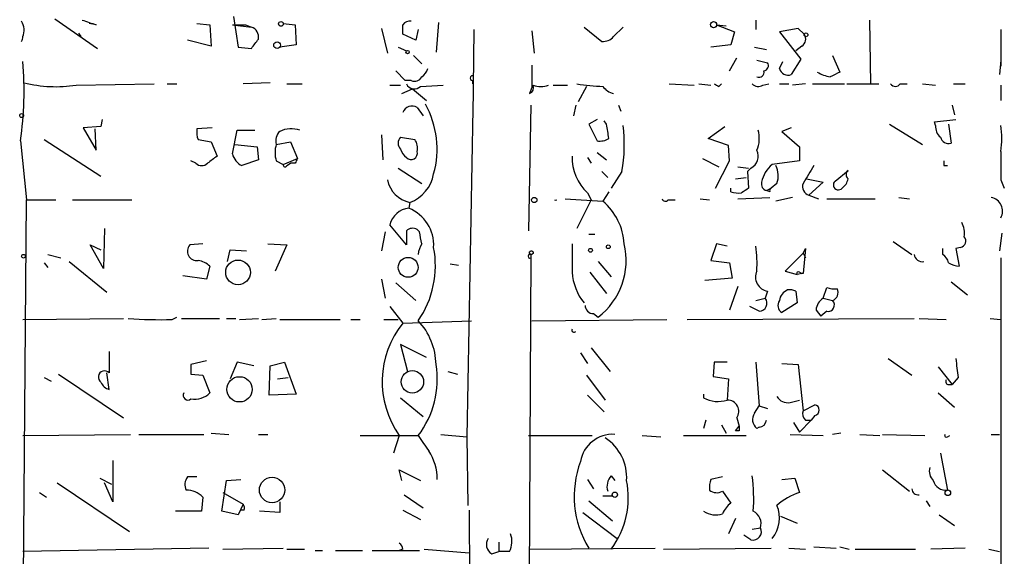
# Model space of a CAD drawing. Extents: x 8 to 6558, y -115735 to 2481.
# Drawn here: x 102 to 173, y 2097 to 2135 of the extents above; entities that cross this region are included whole.
import ezdxf

# ---------------------------------------------------------------- set-up
doc = ezdxf.new("R2010")
doc.units = 0
doc.header["$MEASUREMENT"] = 0
doc.layers.add('MAIN', color=5, linetype='CONTINUOUS')

msp = doc.modelspace()

# ---------------------------------------------------------------- linework, layer by layer
at = {"layer": 'MAIN'}
for p, q in [((104.8173, 2135.0114), (107.8653, 2132.8947)), ((117.602, 2135.1807), (117.9407, 2132.9794)), ((107.7807, 2134.5881), (107.2727, 2134.6727)), ((114.9773, 2134.6727), (115.9087, 2134.5881)), ((115.9087, 2134.5881), (115.9933, 2133.0641)), ((117.5173, 2134.5881), (118.4487, 2134.5881)), ((117.5173, 2134.5881), (118.872, 2134.4187)), ((118.4487, 2134.5881), (118.872, 2134.4187)), ((121.158, 2134.6727), (122.0047, 2134.5881)), ((122.0047, 2134.5881), (122.0893, 2133.1487)), ((128.1853, 2134.3341), (128.6087, 2132.5561)), ((132.2493, 2134.7574), (132.08, 2132.6407)), ((142.6633, 2134.4187), (143.9333, 2133.4027)), ((144.78, 2133.7414), (145.4573, 2134.4187)), ((152.146, 2134.5881), (152.8233, 2134.5034)), ((152.146, 2134.5881), (152.8233, 2134.5034)), ((152.146, 2134.5881), (153.416, 2134.0801)), ((154.94, 2134.9267), (154.94, 2134.2494)), ((157.988, 2134.3341), (156.6333, 2134.0801)), ((158.4113, 2133.9107), (157.988, 2134.3341)), ((163.068, 2134.9267), (163.1527, 2130.3547)), ((106.5107, 2133.9954), (106.68, 2133.7414)), ((130.6407, 2133.4874), (129.7093, 2133.9107)), ((130.81, 2134.2494), (130.6407, 2133.4874)), ((134.7893, 2134.2494), (134.7047, 2128.0687)), ((138.938, 2134.1647), (139.1073, 2132.5561)), ((153.416, 2134.0801), (153.162, 2133.1487)), ((156.6333, 2134.0801), (158.1573, 2132.1327)), ((172.466, 2134.2494), (172.466, 2131.6247)), ((115.9933, 2133.0641), (114.3, 2133.4874)), ((117.9407, 2132.9794), (118.872, 2132.8947)), ((122.0893, 2133.1487), (120.904, 2132.9794)), ((129.3707, 2132.9794), (129.9633, 2132.7254)), ((153.162, 2133.1487), (151.7227, 2132.9794)), ((154.8553, 2132.9794), (155.702, 2132.8101)), ((158.242, 2133.0641), (157.8187, 2132.7254)), ((130.4713, 2132.3867), (131.064, 2131.7941)), ((153.0773, 2131.2861), (153.5853, 2132.2174)), ((160.4433, 2132.3867), (160.9513, 2131.2014)), ((102.5313, 2131.7941), (102.5313, 2131.9634)), ((138.938, 2131.7094), (138.938, 2130.1007)), ((155.0247, 2132.0481), (155.7867, 2131.8787)), ((156.6333, 2131.4554), (156.8873, 2131.9634)), ((158.1573, 2132.1327), (157.48, 2131.0321)), ((172.466, 2132.0481), (172.3813, 2131.0321)), ((129.8787, 2130.6087), (129.2013, 2131.2861)), ((106.3413, 2130.2701), (111.9293, 2130.3547)), ((112.8607, 2130.3547), (113.538, 2130.3547)), ((120.2267, 2130.4394), (118.2793, 2130.3547)), ((121.412, 2130.3547), (122.5127, 2130.3547)), ((128.778, 2130.2701), (129.54, 2130.2701)), ((130.302, 2130.6087), (129.8787, 2130.6087)), ((130.9793, 2130.1854), (132.588, 2130.2701)), ((134.7047, 2130.3547), (134.7047, 2130.6087)), ((138.938, 2130.1007), (138.7687, 2129.6774)), ((140.462, 2130.2701), (141.478, 2130.2701)), ((142.8327, 2130.1854), (142.24, 2129.0847)), ((148.7593, 2130.3547), (150.5373, 2130.2701)), ((150.876, 2130.3547), (151.7227, 2130.2701)), ((152.3153, 2130.1854), (152.4847, 2130.3547)), ((155.448, 2130.2701), (155.8713, 2130.3547)), ((156.6333, 2130.3547), (157.3107, 2130.3547)), ((158.496, 2130.3547), (157.5647, 2130.2701)), ((159.004, 2130.3547), (161.29, 2130.3547)), ((161.4593, 2130.3547), (163.7453, 2130.3547)), ((165.2693, 2130.3547), (165.7773, 2130.3547)), ((166.878, 2130.3547), (167.8093, 2130.2701)), ((169.0793, 2130.3547), (169.926, 2130.3547)), ((172.466, 2130.2701), (172.466, 2129.1694)), ((129.6247, 2129.6774), (130.3867, 2130.0161)), ((130.3867, 2130.0161), (131.4027, 2129.1694)), ((130.7253, 2128.6614), (131.1487, 2128.0687)), ((138.8533, 2128.8307), (138.684, 2119.8561)), ((142.0707, 2128.8307), (141.9013, 2128.0687)), ((145.1187, 2128.8307), (145.288, 2128.4074)), ((168.9947, 2128.8307), (169.164, 2128.1534)), ((134.7047, 2128.5767), (134.2813, 2105.1241)), ((108.1193, 2127.3067), (106.8493, 2127.2221)), ((106.8493, 2127.2221), (107.7807, 2125.6134)), ((108.204, 2127.8147), (108.1193, 2127.3067)), ((116.078, 2127.2221), (114.9773, 2127.1374)), ((143.5947, 2127.8147), (143.002, 2127.4761)), ((143.002, 2127.4761), (143.5947, 2126.2907)), ((144.272, 2127.4761), (144.1027, 2127.7301)), ((151.5533, 2126.4601), (152.7387, 2127.3067)), ((157.48, 2127.2221), (156.8027, 2126.9681)), ((164.5073, 2127.4761), (166.878, 2126.0367)), ((167.7247, 2127.6454), (169.2487, 2127.8147)), ((167.8093, 2127.3914), (167.7247, 2127.6454)), ((168.7407, 2127.4761), (168.91, 2126.1214)), ((107.7807, 2125.6134), (107.696, 2127.1374)), ((117.5173, 2125.3594), (117.856, 2127.0527)), ((117.856, 2127.0527), (119.126, 2127.0527)), ((128.1853, 2126.7141), (128.27, 2124.9361)), ((129.54, 2126.5447), (130.556, 2126.3754)), ((156.8027, 2126.9681), (158.0727, 2125.8674)), ((102.362, 2126.2907), (102.7853, 2122.0574)), ((104.0553, 2126.3754), (108.1193, 2123.7507)), ((115.062, 2126.3754), (115.9933, 2126.2061)), ((115.9933, 2126.2061), (116.4167, 2125.1901)), ((117.6867, 2126.0367), (119.2953, 2125.8674)), ((119.2953, 2125.8674), (119.38, 2124.9361)), ((120.65, 2126.0367), (121.666, 2126.2061)), ((121.666, 2126.2061), (122.174, 2125.0207)), ((152.9927, 2125.9521), (151.5533, 2126.4601)), ((153.0773, 2124.8514), (152.9927, 2125.9521)), ((158.0727, 2125.8674), (158.0727, 2124.8514)), ((143.5947, 2125.4441), (144.272, 2124.9361)), ((114.8927, 2124.6821), (114.554, 2124.8514)), ((119.38, 2124.9361), (118.1947, 2124.5127)), ((120.65, 2124.8514), (121.158, 2124.5974)), ((121.158, 2124.5974), (122.174, 2125.0207)), ((121.412, 2124.5127), (121.666, 2124.6821)), ((122.0047, 2124.6821), (121.666, 2124.6821)), ((142.9173, 2125.1054), (143.1713, 2124.6821)), ((151.13, 2125.0207), (152.3153, 2124.4281)), ((152.0613, 2122.9041), (153.0773, 2124.8514)), ((153.67, 2124.4281), (154.432, 2124.3434)), ((158.0727, 2124.8514), (156.1253, 2124.5974)), ((168.402, 2124.5127), (168.656, 2124.5127)), ((129.3707, 2124.3434), (131.064, 2123.2427)), ((143.9333, 2124.0894), (144.3567, 2123.6661)), ((145.3727, 2124.0894), (144.6107, 2122.9041)), ((154.6013, 2124.3434), (154.3473, 2124.0894)), ((154.3473, 2124.0894), (154.432, 2122.9041)), ((160.6127, 2123.4121), (161.544, 2124.1741)), ((153.5007, 2123.5814), (154.2627, 2123.6661)), ((156.464, 2123.2427), (156.0407, 2122.9041)), ((158.5807, 2123.5814), (159.766, 2123.3274)), ((159.766, 2123.3274), (158.75, 2122.3961)), ((172.466, 2123.4967), (172.72, 2122.9041)), ((142.9173, 2122.5654), (143.1713, 2122.0574)), ((144.4413, 2122.6501), (144.018, 2121.9727)), ((153.162, 2122.6501), (153.162, 2122.9041)), ((155.702, 2122.7347), (156.0407, 2122.9041)), ((155.956, 2122.6501), (155.702, 2122.7347)), ((158.75, 2122.3961), (159.4273, 2122.1421)), ((102.5313, 2088.3601), (102.7853, 2122.0574)), ((102.7853, 2122.0574), (104.902, 2122.0574)), ((106.0873, 2122.0574), (110.3207, 2122.0574)), ((130.2173, 2121.8881), (130.1327, 2121.4647)), ((141.3087, 2122.1421), (144.018, 2121.9727)), ((143.1713, 2122.0574), (142.1553, 2120.0254)), ((148.6747, 2122.0574), (149.1827, 2122.0574)), ((150.9607, 2122.1421), (151.638, 2122.0574)), ((153.67, 2122.1421), (155.956, 2122.2267)), ((157.5647, 2122.2267), (156.3793, 2121.9727)), ((160.02, 2122.1421), (163.4913, 2122.1421)), ((165.1847, 2122.2267), (165.9467, 2122.1421)), ((129.9633, 2118.8401), (128.778, 2120.2794)), ((108.3733, 2120.0254), (108.2887, 2117.1467)), ((128.4393, 2119.7714), (128.1853, 2118.4167)), ((129.9633, 2119.8561), (129.9633, 2118.8401)), ((130.8947, 2119.7714), (130.7253, 2119.9407)), ((143.002, 2119.6021), (143.4253, 2119.6021)), ((172.5507, 2119.6867), (172.3813, 2118.4167)), ((108.2887, 2117.1467), (107.3573, 2118.8401)), ((107.3573, 2118.8401), (108.1193, 2118.5014)), ((115.4007, 2118.9247), (114.4693, 2118.8401)), ((120.0573, 2118.9247), (121.412, 2118.8401)), ((121.412, 2118.8401), (120.5653, 2116.9774)), ((152.146, 2118.9247), (151.7227, 2117.7394)), ((152.908, 2118.7554), (152.146, 2118.9247)), ((164.7613, 2119.0941), (166.116, 2118.1627)), ((104.3093, 2118.1627), (105.2407, 2117.9087)), ((117.1787, 2117.6547), (117.348, 2118.5014)), ((117.348, 2118.5014), (118.5333, 2118.4167)), ((138.8533, 2118.1627), (138.5147, 2045.5187)), ((158.3267, 2118.2474), (157.0567, 2116.9774)), ((158.3267, 2118.2474), (158.496, 2118.5861)), ((158.496, 2118.5861), (158.3267, 2116.8081)), ((158.3267, 2118.2474), (158.496, 2117.9087)), ((168.3173, 2118.1627), (168.3173, 2118.5861)), ((169.5873, 2118.6707), (169.2487, 2118.5861)), ((169.2487, 2118.5861), (169.5027, 2117.3161)), ((104.0553, 2117.5701), (104.3093, 2117.2314)), ((105.8333, 2117.6547), (108.5427, 2115.4534)), ((133.096, 2117.4854), (133.6887, 2117.4007)), ((143.6793, 2117.6547), (144.6107, 2116.5541)), ((151.7227, 2117.7394), (153.0773, 2117.5701)), ((153.0773, 2117.5701), (153.2467, 2116.4694)), ((172.466, 2117.9087), (172.466, 2087.0054)), ((115.9087, 2117.3161), (115.6547, 2116.3847)), ((143.0867, 2116.8927), (144.272, 2115.3687)), ((157.0567, 2116.9774), (157.9033, 2116.7234)), ((158.242, 2116.8081), (157.9033, 2116.7234)), ((158.0727, 2116.8927), (158.242, 2116.8081)), ((158.3267, 2116.8081), (158.242, 2116.8081)), ((115.6547, 2116.3847), (113.9613, 2116.6387)), ((128.1853, 2116.3847), (128.4393, 2115.0301)), ((129.2013, 2116.1307), (130.6407, 2114.8607)), ((153.2467, 2116.4694), (151.2993, 2116.3001)), ((168.91, 2116.2154), (170.0953, 2115.2841)), ((153.67, 2115.8767), (153.0773, 2114.1834)), ((155.7867, 2115.5381), (155.6173, 2115.0301)), ((157.8187, 2115.5381), (157.9033, 2114.6914)), ((159.766, 2115.0301), (160.02, 2115.7921)), ((154.94, 2114.8607), (155.6173, 2115.0301)), ((157.9033, 2114.6914), (156.8027, 2114.0141)), ((159.766, 2115.0301), (160.4433, 2114.8607)), ((128.778, 2114.4374), (129.7093, 2113.2521)), ((143.3407, 2113.9294), (143.6793, 2113.6754)), ((155.194, 2114.0987), (154.5167, 2114.4374)), ((159.258, 2114.1834), (159.5967, 2113.7601)), ((160.02, 2114.0987), (159.5967, 2113.7601)), ((102.5313, 2113.5061), (109.728, 2113.5907)), ((113.1993, 2113.5061), (113.538, 2113.6754)), ((113.8767, 2113.5907), (116.586, 2113.5907)), ((117.094, 2113.5907), (117.7713, 2113.5907)), ((118.0253, 2113.5061), (119.38, 2113.5907)), ((119.634, 2113.5061), (120.65, 2113.5907)), ((120.904, 2113.5061), (125.222, 2113.5061)), ((125.984, 2113.5061), (126.6613, 2113.5061)), ((128.3547, 2113.5061), (129.3707, 2113.5061)), ((129.7093, 2113.2521), (134.62, 2113.4214)), ((138.938, 2113.4214), (148.59, 2113.5061)), ((150.0293, 2113.5061), (166.2853, 2113.5907)), ((166.624, 2113.5907), (168.5713, 2113.5061)), ((171.704, 2113.5907), (172.466, 2113.5061)), ((108.712, 2111.2201), (108.712, 2109.6961)), ((131.4027, 2110.7967), (129.54, 2111.7281)), ((129.54, 2111.7281), (130.048, 2109.7807)), ((142.4093, 2111.1354), (142.9173, 2110.3734)), ((143.1713, 2111.4741), (144.526, 2109.7807)), ((115.6547, 2110.5427), (114.554, 2110.2887)), ((117.856, 2110.4581), (117.348, 2109.2727)), ((119.0413, 2110.2041), (117.856, 2110.4581)), ((120.2267, 2110.2041), (121.2427, 2110.4581)), ((121.2427, 2110.4581), (122.0893, 2108.1721)), ((151.9767, 2110.4581), (151.892, 2109.4421)), ((152.908, 2110.4581), (151.9767, 2110.4581)), ((154.94, 2110.4581), (155.194, 2107.3254)), ((156.8027, 2110.3734), (157.988, 2110.2887)), ((164.4227, 2110.7121), (166.116, 2109.5267)), ((108.712, 2108.5107), (108.5427, 2109.6961)), ((120.142, 2108.0874), (120.2267, 2110.2041)), ((132.9267, 2109.7807), (133.604, 2109.6114)), ((157.988, 2110.2887), (158.3267, 2106.9867)), ((167.9787, 2110.1194), (168.9947, 2108.8494)), ((104.0553, 2109.3574), (104.5633, 2109.1034)), ((105.0713, 2109.6114), (109.728, 2106.4787)), ((114.554, 2109.6114), (115.4007, 2109.5267)), ((115.4007, 2109.5267), (115.9087, 2108.2567)), ((120.7347, 2109.2727), (121.4967, 2109.3574)), ((142.8327, 2109.5267), (144.1873, 2107.7487)), ((151.892, 2109.4421), (152.9927, 2109.2727)), ((152.9927, 2109.2727), (152.908, 2107.7487)), ((169.418, 2109.3574), (168.9947, 2108.8494)), ((167.9787, 2108.2567), (169.164, 2107.2407)), ((168.7407, 2108.8494), (168.9947, 2108.8494)), ((122.0893, 2108.1721), (120.142, 2108.0874)), ((129.54, 2107.9181), (131.1487, 2106.5634)), ((142.9173, 2108.0874), (144.1027, 2106.9021)), ((151.2147, 2108.1721), (151.2147, 2107.9181)), ((157.3953, 2107.5794), (158.0727, 2107.7487)), ((154.8553, 2106.8174), (155.194, 2107.3254)), ((155.194, 2107.3254), (155.7867, 2107.1561)), ((158.3267, 2106.9867), (159.1733, 2107.4101)), ((151.384, 2106.3094), (151.2147, 2105.7167)), ((153.5853, 2106.4787), (153.7547, 2105.8861)), ((157.6493, 2106.1401), (158.0727, 2105.4627)), ((158.9193, 2106.3094), (158.0727, 2105.4627)), ((158.496, 2106.3094), (158.9193, 2106.3094)), ((159.1733, 2106.6481), (158.9193, 2106.3094)), ((152.4847, 2105.9707), (152.8233, 2105.3781)), ((153.5007, 2105.5474), (153.7547, 2105.8861)), ((153.7547, 2105.5474), (153.5007, 2105.5474)), ((155.194, 2105.8014), (155.0247, 2105.7167)), ((102.5313, 2105.2087), (110.236, 2105.2934)), ((110.8287, 2105.2934), (115.4853, 2105.2934)), ((115.9933, 2105.3781), (117.2633, 2105.2934)), ((119.38, 2105.2934), (120.0573, 2105.2934)), ((126.6613, 2105.2087), (130.81, 2105.2087)), ((129.4553, 2105.2087), (129.032, 2103.9387)), ((132.4187, 2105.2934), (134.2813, 2105.1241)), ((134.2813, 2105.1241), (134.366, 2100.2134)), ((138.684, 2105.2087), (143.256, 2105.2087)), ((146.812, 2105.2087), (148.1667, 2105.1241)), ((149.7753, 2105.2087), (154.2627, 2105.2087)), ((157.3953, 2105.2934), (159.766, 2105.2087)), ((161.036, 2105.3781), (160.4433, 2105.2934)), ((162.3907, 2105.2934), (163.83, 2105.2087)), ((163.9993, 2105.2934), (167.0473, 2105.2087)), ((168.656, 2105.1241), (168.8253, 2105.2087)), ((171.7887, 2105.2934), (172.3813, 2105.2934)), ((108.966, 2103.4307), (108.966, 2100.4674)), ((168.148, 2103.9387), (168.656, 2101.3141)), ((129.6247, 2101.9914), (129.4553, 2102.7534)), ((129.4553, 2102.7534), (130.9793, 2101.9914)), ((163.9993, 2102.7534), (165.9467, 2101.2294)), ((108.0347, 2102.1607), (108.8813, 2101.7374)), ((114.9773, 2102.2454), (114.3, 2102.2454)), ((116.7553, 2099.7901), (117.094, 2101.9914)), ((117.094, 2101.9914), (118.11, 2102.0761)), ((142.9173, 2102.0761), (143.3407, 2101.3987)), ((144.6107, 2102.3301), (144.8647, 2101.9914)), ((152.5693, 2102.2454), (151.7227, 2102.0761)), ((156.8027, 2102.0761), (157.734, 2102.1607)), ((157.734, 2102.1607), (158.0727, 2101.1447)), ((104.9867, 2101.8221), (110.1513, 2098.3507)), ((108.966, 2100.4674), (108.3733, 2101.8221)), ((152.5693, 2101.2294), (153.162, 2100.3827)), ((103.7167, 2101.1447), (104.2247, 2100.8061)), ((115.4007, 2100.8061), (115.316, 2099.7901)), ((116.84, 2101.1447), (118.2793, 2100.2981)), ((120.904, 2100.4674), (120.904, 2099.7054)), ((129.794, 2100.9754), (131.1487, 2100.0441)), ((143.002, 2100.5521), (144.6953, 2099.1127)), ((144.018, 2100.8907), (144.6953, 2100.8907)), ((167.132, 2100.5521), (167.386, 2100.1287)), ((115.316, 2099.7901), (113.4533, 2099.7901)), ((117.9407, 2099.5361), (116.7553, 2099.7901)), ((118.2793, 2100.2981), (117.9407, 2099.5361)), ((118.364, 2099.8747), (118.11, 2099.8747)), ((120.904, 2099.7054), (119.4647, 2099.7901)), ((129.7093, 2099.8747), (130.9793, 2099.1974)), ((134.4507, 2099.8747), (134.62, 2057.8801)), ((142.5787, 2099.7054), (145.034, 2097.8427)), ((153.5007, 2099.2821), (152.9927, 2098.1814)), ((156.718, 2099.4514), (157.9033, 2098.9434)), ((168.0633, 2099.5361), (169.164, 2098.7741)), ((154.686, 2098.5201), (155.2787, 2098.6047)), ((154.6013, 2097.7581), (154.0933, 2098.0967)), ((115.824, 2097.1654), (102.5313, 2096.9114)), ((116.84, 2097.0807), (121.158, 2097.1654)), ((121.412, 2097.0807), (122.682, 2097.0807)), ((123.444, 2096.9961), (123.952, 2096.9961)), ((124.8833, 2096.9961), (126.8307, 2096.9961)), ((127.508, 2096.9961), (130.8947, 2096.9961)), ((129.7093, 2097.0807), (129.4553, 2096.9961)), ((131.2333, 2097.0807), (134.4507, 2096.8267)), ((136.5673, 2097.5887), (136.5673, 2096.9114)), ((138.7687, 2097.0807), (147.7433, 2097.1654)), ((148.336, 2097.0807), (156.0407, 2097.1654)), ((157.3107, 2097.1654), (158.496, 2097.0807)), ((159.0887, 2097.2501), (160.6973, 2097.1654)), ((160.9513, 2097.2501), (161.6287, 2097.0807)), ((162.052, 2097.0807), (166.37, 2097.0807)), ((169.926, 2097.1654), (167.4707, 2097.0807)), ((171.6193, 2097.0807), (172.3813, 2096.9114)), ((136.0593, 2096.7421), (136.5673, 2096.9114)), ((137.3293, 2096.9114), (136.5673, 2096.9114))]:
    msp.add_line(p, q, dxfattribs=at)
for centre, radius in [((120.9886, 2134.6516), 0.1706), ((151.9282, 2134.6002), 0.218), ((158.5383, 2133.8685), 0.1338), ((120.7134, 2133.1276), 0.2413), ((130.048, 2132.6408), 0.1197), ((102.4466, 2128.097), 0.1411), ((139.1073, 2122.0575), 0.1893), ((144.399, 2118.7131), 0.1338), ((102.5736, 2118.0358), 0.1338), ((138.8956, 2118.2898), 0.1338), ((143.129, 2118.4591), 0.1338), ((117.9191, 2116.8785), 0.8816), ((130.0875, 2117.2404), 0.7093), ((130.3868, 2109.0501), 0.8017), ((118.0277, 2108.5153), 0.9057), ((120.3521, 2101.315), 0.9075), ((168.6801, 2101.1145), 0.201), ((144.8646, 2100.9755), 0.1893)]:
    msp.add_circle(centre, radius, dxfattribs=at)
for centre, radius, start, end in [((101.3881, 2134.2071), 1.2344, 337.835724, 30.957389), ((191.9226, 2388.7572), 267.7346, 251.45385, 251.683033), ((118.654, 2133.7121), 0.7394, 349.085205, 72.853976), ((130.1962, 2134.2704), 0.5814, 79.515342, 146.875738), ((-39.6406, 2134.2494), 169.3502, 359.885409, 0.114591), ((101.2989, 2133.8693), 1.239, 337.877431, 354.074984), ((-50.2239, 2260.2334), 211.6803, 323.018201, 323.247384), ((144.0302, 2134.3882), 0.9903, 264.384402, 319.217958), ((157.9226, 2133.5682), 0.5968, 302.358529, 35.024268), ((77.6131, 2129.8682), 25.0061, 351.774761, 4.806302), ((130.3874, 2131.7934), 1.1507, 306.016391, 342.917772), ((155.4622, 2131.667), 0.3874, 280.48609, 33.119959), ((157.2421, 2131.6146), 0.6292, 194.654583, 292.215695), ((130.556, 2131.1168), 0.568, 243.43946, 333.425927), ((134.6835, 2130.7781), 0.1707, 82.862488, 277.133342), ((155.1783, 2131.1948), 0.366, 245.178926, 14.446333), ((160.9202, 2134.0892), 3.2906, 241.353827, 258.674701), ((245.3026, 1961.6772), 189.3505, 116.45387, 116.683012), ((104.9038, 2139.7088), 9.5476, 256.135794, 278.659519), ((130.5314, 2130.6309), 0.6317, 205.928187, 315.153917), ((138.5993, 2130.1008), 0.456, 291.806076, 21.79441), ((139.573, 2131.921), 1.7402, 251.565051, 288.434949), ((144.2098, 2142.6276), 12.4437, 260.496726, 269.116839), ((144.9918, 2130.8206), 1.1627, 213.116008, 259.503857), ((194.476, 2214.93), 94.6529, 243.320357, 243.549513), ((155.1214, 2130.8024), 0.6245, 225.797976, 301.531771), ((164.9307, 2130.6087), 0.4234, 216.867191, 323.124688), ((130.3443, 2128.1111), 0.6693, 55.303222, 161.570465), ((125.548, 2125.698), 6.6064, 344.388287, 29.144401), ((-109.6392, 2084.6438), 257.4986, 9.345898, 9.575085), ((134.7471, 2126.0137), 10.7984, 349.734971, 7.329955), ((168.7951, 2127.2947), 0.9906, 174.397613, 229.212375), ((167.4302, 2126.4601), 5.1212, 349.521235, 10.477665), ((116.5455, 2126.926), 1.5824, 172.322568, 200.362373), ((121.5531, 2126.2908), 0.9381, 133.782043, 195.714701), ((121.7352, 2125.1131), 2.0327, 72.59284, 114.136495), ((129.9631, 2126.1214), 0.5985, 134.986461, 225.013539), ((153.1289, 2126.447), 2.071, 336.264484, 17.006111), ((168.7507, 2126.7322), 0.6312, 197.280921, 284.617437), ((122.6811, 2125.444), 2.1158, 163.732105, 196.265296), ((129.7942, 2125.7828), 0.9651, 344.735509, 37.879149), ((143.8062, 2127.434), 1.1627, 259.519291, 303.109188), ((243.0779, 1955.5862), 211.6803, 126.752594, 126.981777), ((118.7734, 2125.67), 1.2939, 193.889111, 243.432969), ((130.6412, 2126.0371), 1.1522, 197.110772, 233.960562), ((130.302, 2125.3932), 0.4445, 220.355206, 17.750074), ((145.1753, 2125.0553), 3.3613, 177.701623, 227.796255), ((154.1779, 2125.1901), 0.9467, 296.567758, 26.559638), ((680.4656, 2124.5127), 508.0006, 179.885409, 180.114592), ((115.316, 2125.1263), 0.6136, 226.380116, 313.619885), ((121.285, 2124.5551), 0.1339, 161.578587, 341.537987), ((206.7293, 2082.5314), 94.6305, 153.32033, 153.54954), ((157.4381, 2122.9461), 2.1096, 128.48505, 169.586564), ((154.9315, 2123.7783), 1.6234, 340.735771, 26.896511), ((476.2074, 1933.3779), 370.2658, 148.921655, 149.150838), ((253.1019, 2124.682), 84.7001, 179.885408, 180.114524), ((129.2861, 2124.3857), 2.6656, 290.447363, 349.940471), ((161.798, 2123.8777), 0.3903, 130.594926, 229.395521), ((130.6125, 2123.8919), 2.0424, 191.156986, 258.843014), ((155.829, 2123.2004), 0.4827, 164.745922, 254.745922), ((158.9616, 2123.031), 0.6693, 161.559637, 251.567759), ((160.8526, 2123.144), 0.3598, 131.822669, 318.177331), ((160.5417, 2123.7369), 1.0143, 304.808763, 351.181257), ((153.7122, 2124.1303), 1.5792, 249.609571, 277.70781), ((238.8452, 1995.7464), 152.6259, 123.578058, 123.807262), ((156.1253, 2122.7348), 0.1893, 116.551512, 206.578587), ((140.6314, 2122.7308), 0.6787, 262.831006, 277.160618), ((141.1395, 2118.6284), 4.4125, 3.850352, 49.280821), ((148.4842, 2122.2056), 0.2414, 195.250955, 322.11877), ((171.6291, 2121.2726), 0.9674, 329.896616, 80.503598), ((130.2873, 2119.9212), 1.5512, 95.719781, 166.64908), ((129.0554, 2118.8164), 2.859, 357.07885, 67.864036), ((168.4869, 2119.7291), 1.3865, 347.655866, 31.266381), ((130.3987, 2119.4084), 0.6245, 58.468229, 134.202024), ((-80.6667, 2077.0288), 215.8359, 11.192733, 11.421947), ((114.9599, 2118.3944), 0.6628, 137.7455, 278.859844), ((132.3346, 2118.0778), 1.527, 146.315136, 176.812677), ((649.8163, 2117.9087), 508.0006, 179.885409, 180.114592), ((140.5441, 2117.7431), 5.1357, 307.623417, 13.301591), ((169.5169, 2119.1175), 0.4523, 278.954187, 44.175915), ((125.0589, 2117.3674), 6.9747, 325.544828, 10.769734), ((138.7988, 2118.0357), 0.1382, 66.774191, 293.225809), ((146.0944, 2117.443), 8.9424, 357.015466, 8.439269), ((166.8497, 2118.2097), 0.5664, 184.760281, 281.508324), ((167.6398, 2117.2311), 1.1519, 17.115163, 53.973724), ((114.85, 2116.2569), 1.4976, 45.013527, 81.861782), ((169.5867, 2118.8382), 1.5244, 236.291169, 266.841227), ((145.6756, 2117.1133), 3.8652, 183.271841, 218.799406), ((155.9433, 2116.5424), 1.0164, 154.660259, 261.137267), ((157.988, 2116.808), 0.1197, 45, 224.966157), ((157.6017, 2114.7189), 0.9787, 112.572134, 171.669546), ((157.3955, 2114.6915), 0.9465, 63.440363, 100.316217), ((160.6126, 2117.6535), 1.9535, 252.340475, 274.974823), ((160.1893, 2115.4534), 0.6448, 293.197424, 23.197424), ((155.1829, 2114.6656), 0.5671, 271.121718, 39.999622), ((157.1222, 2114.5183), 0.5969, 144.994611, 237.638501), ((160.359, 2114.0986), 1.1042, 122.481141, 175.595723), ((160.1145, 2114.5448), 0.456, 258.039511, 43.853704), ((143.3265, 2114.5079), 0.5787, 178.593886, 271.406114), ((112.4365, 2143.3011), 29.8048, 265.439554, 271.466544), ((134.9061, 2109.0623), 6.6754, 141.123305, 215.259501), ((127.3403, 2110.191), 4.7407, 1.180877, 42.9545), ((141.9437, 2112.7441), 0.1526, 146.33076, 326.299523), ((507.9804, 2152.3563), 341.282, 187.008861, 187.238063), ((108.3808, 2109.3879), 0.4524, 42.939889, 234.690509), ((283.9039, 2109.95), 169.3502, 179.885409, 180.114558), ((125.5187, 2109.2303), 6.6461, 322.763711, 9.163418), ((108.924, 2109.3578), 0.8732, 202.850523, 255.949434), ((168.7406, 2109.0611), 0.2116, 143.124688, 270.027065), ((114.3353, 2108.0874), 0.3352, 149.663587, 310.729228), ((114.8231, 2109.3517), 1.5419, 259.949401, 314.753014), ((152.2549, 2109.7686), 2.1228, 240.65886, 287.917724), ((152.9291, 2106.9444), 0.8046, 324.636976, 91.502752), ((157.2118, 2108.4118), 0.8524, 208.681808, 282.43184), ((155.5261, 2106.3572), 0.8134, 145.548065, 231.94524), ((158.9192, 2106.775), 0.6292, 160.338213, 227.731211), ((159.1028, 2107.0291), 0.3875, 280.483399, 79.516601), ((155.1518, 2106.3516), 0.5518, 274.385964, 355.614036), ((238.4046, 2105.7167), 84.6501, 179.885341, 180.114592), ((148.2551, 2116.4727), 20.7656, 212.849633, 216.543817), ((144.7181, 2102.9565), 2.3415, 86.410386, 170.421818), ((142.318, 2102.1998), 3.3996, 356.485586, 56.643212), ((168.5714, 2105.2087), 0.1198, 135, 315), ((128.412, 2102.0839), 3.7527, 359.880911, 32.64239), ((149.0291, 2100.8621), 7.0705, 159.432004, 211.522721), ((168.289, 2102.6687), 0.938, 164.289525, 226.222366), ((115.0249, 2101.71), 0.9012, 143.550995, 206.058953), ((145.4006, 2101.5682), 1.0975, 136.033708, 197.980951), ((139.6078, 2100.7806), 6.2224, 323.515183, 11.220544), ((153.5841, 2101.4835), 1.9535, 162.340474, 184.974823), ((142.0299, 2100.6367), 12.7689, 356.198402, 7.620974), ((168.543, 2102.2453), 0.938, 195.704595, 276.918945), ((114.1891, 2099.616), 1.6983, 44.487102, 89.116053), ((152.1648, 2101.9444), 0.8215, 230.111376, 299.498328), ((166.5491, 2101.402), 0.4331, 180.436556, 279.95817), ((159.3813, 2097.0291), 4.3186, 107.638631, 132.494392), ((117.898, 2100.0017), 0.483, 344.755286, 37.859376), ((152.0614, 2101.0599), 1.5262, 236.304726, 289.438161), ((154.3905, 2098.8157), 1.9912, 128.095812, 156.153792), ((154.3331, 2098.901), 0.991, 342.601825, 63.794368), ((154.3009, 2099.3129), 2.3431, 321.136258, 22.601995), ((154.7597, 2098.3257), 0.5892, 254.407189, 28.261241), ((136.4677, 2097.416), 0.7879, 147.211471, 238.783105), ((135.8814, 2097.6458), 1.6235, 333.105086, 19.263065), ((129.1592, 2097.0386), 0.5517, 4.376403, 57.539959)]:
    msp.add_arc(centre, radius, start, end, dxfattribs=at)

doc.saveas('drawing.dxf')
